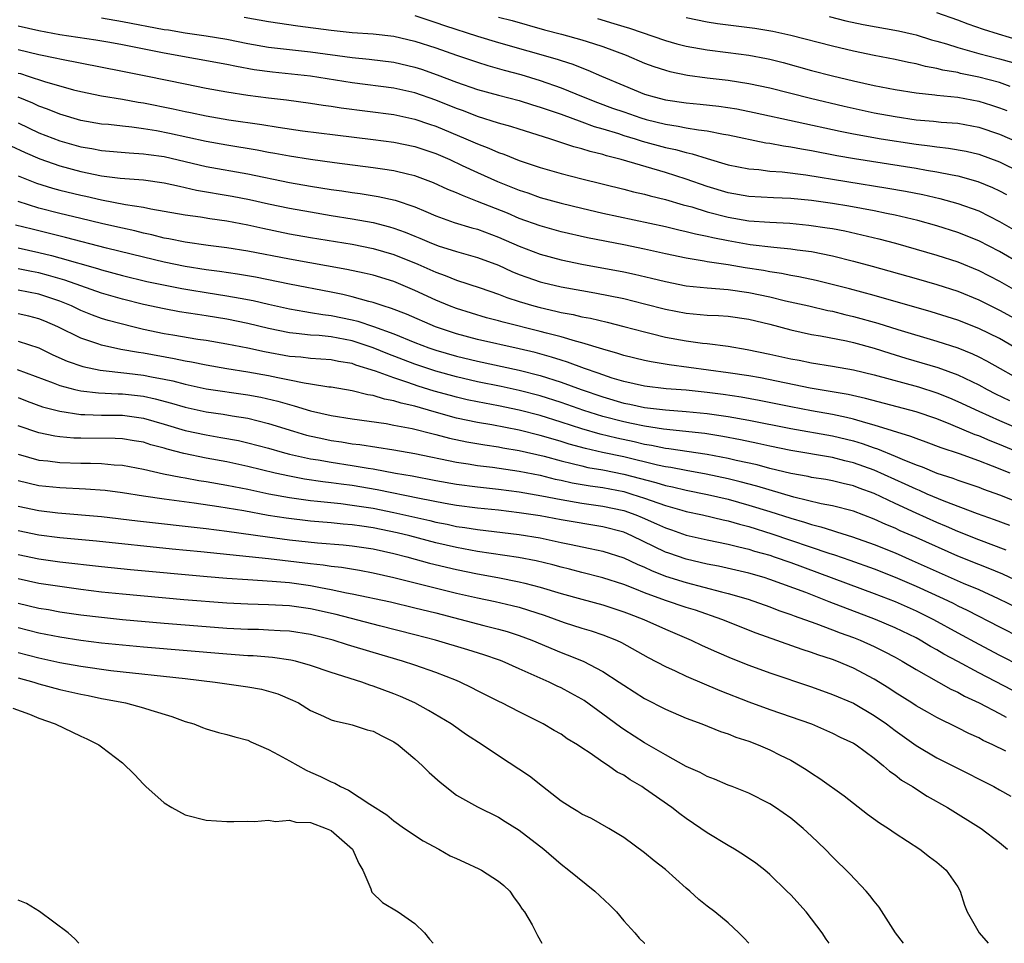
# Model space of a CAD drawing. Units: inches. Extents: x 2568000 to 2571000, y 1512000 to 1515000.
# Drawn here: x 2568831 to 2568925, y 1512000 to 1512088 of the extents above; entities that cross this region are included whole.
import ezdxf

# ---------------------------------------------------------------- set-up
doc = ezdxf.new("R2010")
doc.units = ezdxf.units.IN
doc.header["$MEASUREMENT"] = 0
doc.layers.add('LD25681512_2ft', color=62, linetype='Continuous')

msp = doc.modelspace()

# ---------------------------------------------------------------- linework, layer by layer
at = {"layer": 'LD25681512_2ft'}
for points, elevation in [([(2568927, 1512086.379), (2568924.891, 1512087), (2568923.46, 1512087.46), (2568921.98, 1512087.98), (2568921, 1512088.35), (2568919, 1512089.05)], 9982), ([(2568839, 1512088.571), (2568841, 1512088.226), (2568845, 1512087.467), (2568845.411, 1512087.411), (2568847, 1512087.138), (2568849, 1512086.841), (2568851, 1512086.517), (2568853, 1512086.13), (2568855, 1512085.776), (2568857, 1512085.531), (2568859, 1512085.318), (2568863, 1512084.772), (2568864.615, 1512084.615), (2568867, 1512084.328), (2568869, 1512083.864), (2568869.648, 1512083.649), (2568871.123, 1512083.123), (2568873, 1512082.403), (2568875, 1512081.716), (2568877, 1512081.172), (2568879, 1512080.657), (2568880.254, 1512080.254), (2568881, 1512080.038), (2568881.753, 1512079.753), (2568883, 1512079.341), (2568885, 1512078.629), (2568886.187, 1512078.186), (2568887, 1512077.958), (2568888.504, 1512077.496), (2568889, 1512077.327), (2568890.093, 1512077), (2568890.775, 1512076.776), (2568893, 1512076.171), (2568893.97, 1512075.97), (2568895, 1512075.676), (2568895.569, 1512075.569), (2568897, 1512075.11), (2568899, 1512074.512), (2568901, 1512074.109), (2568901.958, 1512074.042), (2568903, 1512073.91), (2568904.166, 1512073.834), (2568906.443, 1512073.556), (2568914.284, 1512072.284), (2568915.985, 1512071.985), (2568917.655, 1512071.655), (2568919.287, 1512071.286), (2568921, 1512070.815), (2568923, 1512070.088), (2568925, 1512069.093), (2568927, 1512067.934)], 9996), ([(2568852.651, 1512088.651), (2568855, 1512088.232), (2568857.807, 1512087.807), (2568861, 1512087.394), (2568863, 1512087.176), (2568865, 1512087.03), (2568867, 1512086.815), (2568869, 1512086.355), (2568871, 1512085.691), (2568873, 1512084.989), (2568875, 1512084.315), (2568876, 1512084), (2568877.557, 1512083.557), (2568879.135, 1512083.135), (2568881, 1512082.57), (2568883, 1512081.867), (2568885.126, 1512081), (2568886.48, 1512080.48), (2568887.943, 1512079.943), (2568889, 1512079.561), (2568890.63, 1512079), (2568891.157, 1512078.843), (2568893, 1512078.388), (2568894.214, 1512078.214), (2568895, 1512078.048), (2568896.159, 1512077.841), (2568897, 1512077.747), (2568898.56, 1512077.44), (2568899, 1512077.373), (2568902.611, 1512076.611), (2568903, 1512076.562), (2568904.31, 1512076.31), (2568905, 1512076.226), (2568906.023, 1512076.023), (2568907, 1512075.868), (2568909.409, 1512075.409), (2568911.11, 1512075.11), (2568917, 1512074.174), (2568918.005, 1512073.995), (2568919, 1512073.839), (2568920.467, 1512073.533), (2568921, 1512073.444), (2568922.91, 1512072.91), (2568924.33, 1512072.33), (2568925, 1512072.015), (2568925.663, 1512071.663)], 9994), ([(2568869, 1512088.808), (2568870.338, 1512088.338), (2568871, 1512088.131), (2568871.833, 1512087.833), (2568875, 1512086.819), (2568877, 1512086.212), (2568882.618, 1512084.617), (2568883, 1512084.483), (2568884.131, 1512084.131), (2568885, 1512083.78), (2568885.571, 1512083.571), (2568886.863, 1512083), (2568889, 1512082.091), (2568891, 1512081.281), (2568891.935, 1512081), (2568893, 1512080.732), (2568895, 1512080.444), (2568896.32, 1512080.32), (2568898.114, 1512080.114), (2568899.848, 1512079.848), (2568901.513, 1512079.513), (2568909.724, 1512077.724), (2568911, 1512077.473), (2568913.662, 1512077), (2568917, 1512076.478), (2568918.32, 1512076.32), (2568919, 1512076.214), (2568920.103, 1512076.103), (2568921.805, 1512075.805), (2568923, 1512075.524), (2568925, 1512074.802), (2568927, 1512073.81)], 9992), ([(2568877, 1512088.629), (2568878.308, 1512088.308), (2568881.425, 1512087.425), (2568883.053, 1512087), (2568885, 1512086.461), (2568886.12, 1512086.12), (2568887, 1512085.818), (2568889.224, 1512085), (2568891, 1512084.247), (2568891.903, 1512083.903), (2568893, 1512083.553), (2568893.43, 1512083.43), (2568895.098, 1512083.098), (2568897, 1512082.844), (2568899, 1512082.603), (2568901, 1512082.303), (2568903, 1512081.882), (2568906.881, 1512080.881), (2568910.112, 1512080.112), (2568913, 1512079.494), (2568915, 1512079.12), (2568917, 1512078.823), (2568918.679, 1512078.678), (2568919.405, 1512078.595), (2568921, 1512078.483), (2568923, 1512078.119), (2568925, 1512077.438), (2568926.694, 1512076.693)], 9990), ([(2568886.497, 1512088.497), (2568888.046, 1512088.046), (2568889, 1512087.739), (2568889.572, 1512087.572), (2568893, 1512086.4), (2568894.081, 1512086.081), (2568895, 1512085.846), (2568897, 1512085.495), (2568899, 1512085.257), (2568901, 1512084.998), (2568902.676, 1512084.676), (2568903, 1512084.609), (2568904.282, 1512084.282), (2568907, 1512083.537), (2568909, 1512083.022), (2568911, 1512082.543), (2568913, 1512082.097), (2568915, 1512081.71), (2568917, 1512081.39), (2568918.797, 1512081.203), (2568919, 1512081.169), (2568921, 1512080.977), (2568923, 1512080.609), (2568924.228, 1512080.228), (2568925, 1512079.974), (2568925.699, 1512079.699)], 9988), ([(2568926.003, 1512081.997), (2568925, 1512082.37), (2568923, 1512082.909), (2568921.261, 1512083.261), (2568921, 1512083.329), (2568919.572, 1512083.572), (2568919, 1512083.732), (2568917.913, 1512083.914), (2568917, 1512084.158), (2568916.283, 1512084.283), (2568915, 1512084.573), (2568913, 1512084.967), (2568911, 1512085.384), (2568909, 1512085.848), (2568905, 1512086.89), (2568903.274, 1512087.274), (2568901.562, 1512087.562), (2568898, 1512088.001), (2568897, 1512088.145), (2568895, 1512088.563)], 9986), ([(2568908.69, 1512088.69), (2568910.288, 1512088.289), (2568911.943, 1512087.943), (2568915.321, 1512087.32), (2568916.712, 1512087), (2568917, 1512086.931), (2568918.482, 1512086.482), (2568919, 1512086.35), (2568919.912, 1512086.088), (2568921, 1512085.739), (2568923, 1512085.171), (2568925, 1512084.65), (2568926.283, 1512084.282)], 9984), ([(2568927.065, 1512065), (2568925, 1512066.203), (2568923, 1512067.24), (2568921, 1512068.032), (2568919, 1512068.658), (2568917.162, 1512069.162), (2568915, 1512069.677), (2568914.16, 1512069.84), (2568913, 1512070.094), (2568910.552, 1512070.552), (2568909, 1512070.81), (2568907, 1512071.092), (2568905, 1512071.278), (2568903.344, 1512071.344), (2568901, 1512071.478), (2568899, 1512071.821), (2568897, 1512072.43), (2568895, 1512073.146), (2568893, 1512073.777), (2568888.759, 1512075), (2568887.356, 1512075.357), (2568887, 1512075.48), (2568885.78, 1512075.78), (2568885, 1512076.045), (2568884.237, 1512076.237), (2568881.916, 1512077), (2568879, 1512077.908), (2568878.18, 1512078.18), (2568877, 1512078.501), (2568875, 1512079.134), (2568873.658, 1512079.658), (2568873, 1512079.883), (2568871, 1512080.686), (2568869, 1512081.388), (2568867, 1512081.844), (2568863, 1512082.346), (2568859, 1512083.002), (2568855.377, 1512083.377), (2568853.612, 1512083.612), (2568851.908, 1512083.908), (2568851, 1512084.098), (2568845, 1512085.198), (2568841, 1512085.983), (2568839.801, 1512086.199), (2568838.435, 1512086.435), (2568835, 1512086.942), (2568833, 1512087.317), (2568831, 1512087.787)], 9998), ([(2568831, 1512085.558), (2568833, 1512085.07), (2568834.716, 1512084.716), (2568835, 1512084.641), (2568841, 1512083.478), (2568843.38, 1512083), (2568847, 1512082.244), (2568849, 1512081.856), (2568851, 1512081.504), (2568853, 1512081.184), (2568855, 1512080.914), (2568856.719, 1512080.719), (2568859, 1512080.419), (2568860.215, 1512080.215), (2568861, 1512080.108), (2568861.95, 1512079.95), (2568867, 1512079.314), (2568869, 1512078.885), (2568870.394, 1512078.394), (2568871, 1512078.2), (2568873.898, 1512077), (2568875, 1512076.506), (2568876.093, 1512076.093), (2568877, 1512075.681), (2568877.515, 1512075.515), (2568879, 1512074.912), (2568881, 1512074.247), (2568883, 1512073.676), (2568885, 1512073.162), (2568889, 1512072.182), (2568889.935, 1512071.935), (2568891, 1512071.692), (2568891.539, 1512071.538), (2568893, 1512071.187), (2568894.691, 1512070.691), (2568895.519, 1512070.482), (2568897, 1512070.018), (2568899, 1512069.494), (2568901, 1512069.157), (2568903, 1512069.012), (2568904.915, 1512068.915), (2568906.744, 1512068.744), (2568908.49, 1512068.49), (2568909, 1512068.4), (2568910.174, 1512068.174), (2568911.817, 1512067.817), (2568913.427, 1512067.426), (2568915.036, 1512067), (2568919, 1512065.862), (2568921, 1512065.217), (2568923, 1512064.403), (2568925, 1512063.362), (2568927, 1512062.221)], 10000), ([(2568831, 1512083.293), (2568831.235, 1512083.234), (2568831.957, 1512083), (2568833.534, 1512082.466), (2568836.303, 1512081.697), (2568837, 1512081.527), (2568839, 1512081.121), (2568841, 1512080.779), (2568842.499, 1512080.499), (2568843, 1512080.426), (2568845.86, 1512079.86), (2568847, 1512079.604), (2568847.51, 1512079.51), (2568849, 1512079.188), (2568850.091, 1512079), (2568851.177, 1512078.823), (2568854.358, 1512078.358), (2568855.903, 1512078.097), (2568858.228, 1512077.772), (2568861.359, 1512077.36), (2568865, 1512076.932), (2568867, 1512076.673), (2568869, 1512076.255), (2568871, 1512075.579), (2568872.352, 1512075), (2568873.545, 1512074.454), (2568875, 1512073.764), (2568876.911, 1512072.911), (2568879, 1512072.075), (2568879.81, 1512071.81), (2568881, 1512071.387), (2568883, 1512070.833), (2568885, 1512070.349), (2568887, 1512069.889), (2568893, 1512068.588), (2568894.281, 1512068.281), (2568895, 1512068.135), (2568895.891, 1512067.89), (2568897, 1512067.678), (2568897.538, 1512067.538), (2568899, 1512067.247), (2568901.12, 1512066.88), (2568903.391, 1512066.609), (2568905, 1512066.468), (2568905.632, 1512066.368), (2568907, 1512066.194), (2568909, 1512065.792), (2568911, 1512065.298), (2568912.813, 1512064.814), (2568917, 1512063.636), (2568919, 1512063.052), (2568921, 1512062.403), (2568923, 1512061.589), (2568925, 1512060.604), (2568929, 1512058.429)], 10002), ([(2568927, 1512056.715), (2568925, 1512057.872), (2568923, 1512058.847), (2568921, 1512059.635), (2568918.449, 1512060.449), (2568913, 1512061.985), (2568910.631, 1512062.631), (2568907.435, 1512063.435), (2568905.788, 1512063.788), (2568905, 1512063.912), (2568904.108, 1512064.108), (2568903, 1512064.258), (2568902.383, 1512064.383), (2568900.649, 1512064.649), (2568899, 1512064.933), (2568897, 1512065.236), (2568896.705, 1512065.295), (2568895, 1512065.559), (2568893, 1512065.973), (2568891, 1512066.425), (2568889, 1512066.836), (2568885.521, 1512067.521), (2568883, 1512068.097), (2568881, 1512068.653), (2568879, 1512069.381), (2568877.865, 1512069.865), (2568875, 1512071.002), (2568873.553, 1512071.553), (2568873, 1512071.815), (2568872.155, 1512072.154), (2568870.789, 1512072.789), (2568869, 1512073.458), (2568868.411, 1512073.589), (2568867, 1512073.941), (2568865.911, 1512074.089), (2568865, 1512074.231), (2568861.31, 1512074.69), (2568859, 1512075.015), (2568857, 1512075.334), (2568855.597, 1512075.597), (2568855, 1512075.69), (2568853.902, 1512075.902), (2568851, 1512076.377), (2568849, 1512076.728), (2568845.517, 1512077.517), (2568844.245, 1512077.755), (2568843, 1512077.956), (2568841.892, 1512078.108), (2568841, 1512078.19), (2568839.648, 1512078.352), (2568839, 1512078.409), (2568837, 1512078.76), (2568835, 1512079.349), (2568833.831, 1512079.831), (2568833, 1512080.112), (2568832.398, 1512080.398), (2568831, 1512080.972)], 10004), ([(2568831, 1512078.516), (2568833, 1512077.58), (2568835, 1512076.796), (2568837, 1512076.225), (2568838.052, 1512076.052), (2568839, 1512075.872), (2568841.642, 1512075.642), (2568843, 1512075.569), (2568843.489, 1512075.489), (2568845, 1512075.291), (2568849, 1512074.35), (2568853, 1512073.627), (2568857, 1512072.826), (2568859, 1512072.47), (2568861, 1512072.142), (2568862.003, 1512072.003), (2568863, 1512071.843), (2568863.749, 1512071.749), (2568865.477, 1512071.477), (2568867.109, 1512071.11), (2568869, 1512070.474), (2568870.052, 1512070.052), (2568871, 1512069.633), (2568872.764, 1512069), (2568874.472, 1512068.472), (2568875, 1512068.331), (2568877, 1512067.59), (2568879, 1512066.712), (2568881, 1512065.951), (2568883, 1512065.412), (2568885, 1512065.003), (2568889, 1512064.273), (2568890.05, 1512064.05), (2568891.669, 1512063.669), (2568893, 1512063.329), (2568895, 1512062.928), (2568897, 1512062.718), (2568899, 1512062.564), (2568901, 1512062.289), (2568903, 1512061.864), (2568904.507, 1512061.493), (2568906.737, 1512061), (2568908.564, 1512060.564), (2568909, 1512060.484), (2568910.174, 1512060.174), (2568911, 1512059.981), (2568913.335, 1512059.335), (2568915.256, 1512058.744), (2568919, 1512057.641), (2568921, 1512056.98), (2568922.415, 1512056.415), (2568923, 1512056.132), (2568923.752, 1512055.752), (2568925.059, 1512055), (2568926.306, 1512054.306)], 10006), ([(2568830.31, 1512076.31), (2568831.67, 1512075.67), (2568833.07, 1512075.07), (2568835, 1512074.399), (2568837, 1512073.863), (2568839, 1512073.463), (2568840.767, 1512073.233), (2568843, 1512073.059), (2568845, 1512072.786), (2568846.448, 1512072.448), (2568847, 1512072.349), (2568848.093, 1512072.093), (2568851.505, 1512071.505), (2568853.171, 1512071.171), (2568855, 1512070.767), (2568857, 1512070.361), (2568859, 1512069.992), (2568861, 1512069.653), (2568863, 1512069.338), (2568865, 1512068.982), (2568866.577, 1512068.577), (2568867, 1512068.451), (2568868.065, 1512068.065), (2568869, 1512067.671), (2568869.484, 1512067.484), (2568870.604, 1512067), (2568871, 1512066.839), (2568871.243, 1512066.757), (2568873, 1512066.212), (2568875, 1512065.65), (2568877, 1512064.904), (2568878.304, 1512064.304), (2568879, 1512064.024), (2568879.741, 1512063.741), (2568881, 1512063.312), (2568881.247, 1512063.247), (2568883, 1512062.828), (2568885, 1512062.461), (2568886.249, 1512062.249), (2568889, 1512061.702), (2568891, 1512061.205), (2568893, 1512060.682), (2568895, 1512060.306), (2568897, 1512060.131), (2568898.079, 1512060.079), (2568899, 1512060.011), (2568901, 1512059.736), (2568903, 1512059.251), (2568905, 1512058.704), (2568907, 1512058.276), (2568907.856, 1512058.144), (2568910.339, 1512057.661), (2568911, 1512057.503), (2568913, 1512056.965), (2568914.482, 1512056.483), (2568916.014, 1512056.014), (2568919.103, 1512055.103), (2568921, 1512054.405), (2568923, 1512053.435), (2568923.805, 1512053), (2568924.599, 1512052.599), (2568925.951, 1512051.951)], 10008), ([(2568831, 1512073.463), (2568832.763, 1512072.763), (2568834.286, 1512072.286), (2568835, 1512072.094), (2568837, 1512071.594), (2568837.495, 1512071.495), (2568839, 1512071.148), (2568841.291, 1512070.709), (2568843, 1512070.444), (2568843.706, 1512070.294), (2568845, 1512070.08), (2568847, 1512069.716), (2568848.481, 1512069.519), (2568849.365, 1512069.365), (2568851, 1512069.137), (2568853, 1512068.746), (2568854.427, 1512068.427), (2568857, 1512067.915), (2568859, 1512067.551), (2568863, 1512066.904), (2568865, 1512066.511), (2568867, 1512065.923), (2568869.28, 1512065), (2568871, 1512064.225), (2568871.91, 1512063.91), (2568873, 1512063.475), (2568875.253, 1512062.747), (2568877, 1512062.129), (2568877.803, 1512061.803), (2568879, 1512061.415), (2568880.389, 1512061), (2568881, 1512060.836), (2568882.509, 1512060.509), (2568883, 1512060.385), (2568884.17, 1512060.17), (2568885, 1512059.965), (2568885.813, 1512059.813), (2568887.432, 1512059.432), (2568889, 1512059.041), (2568891, 1512058.507), (2568891.635, 1512058.365), (2568893, 1512058.023), (2568895, 1512057.664), (2568896.55, 1512057.45), (2568897, 1512057.405), (2568899, 1512057.144), (2568900.843, 1512056.843), (2568903, 1512056.398), (2568905, 1512055.945), (2568905.799, 1512055.799), (2568907, 1512055.553), (2568909, 1512055.234), (2568911, 1512054.888), (2568913, 1512054.411), (2568917.243, 1512053.243), (2568919, 1512052.697), (2568920.206, 1512052.206), (2568921, 1512051.869), (2568923, 1512050.923), (2568925, 1512050.036), (2568927, 1512049.18)], 10010), ([(2568929, 1512046.078), (2568925, 1512047.743), (2568924.094, 1512048.093), (2568923, 1512048.563), (2568922.675, 1512048.675), (2568920.341, 1512049.659), (2568919, 1512050.188), (2568917, 1512050.879), (2568912.152, 1512052.152), (2568910.508, 1512052.508), (2568906.861, 1512053.138), (2568902.105, 1512054.105), (2568901, 1512054.297), (2568899, 1512054.602), (2568893.362, 1512055.362), (2568891.638, 1512055.638), (2568891, 1512055.777), (2568889, 1512056.264), (2568888.455, 1512056.455), (2568887, 1512056.852), (2568885, 1512057.472), (2568884.374, 1512057.626), (2568883, 1512058.044), (2568881.615, 1512058.385), (2568881, 1512058.561), (2568877.445, 1512059.445), (2568877, 1512059.582), (2568875.874, 1512059.874), (2568873, 1512060.743), (2568872.318, 1512061), (2568871, 1512061.537), (2568869, 1512062.483), (2568867, 1512063.328), (2568865, 1512063.938), (2568864.145, 1512064.145), (2568862.5, 1512064.5), (2568857, 1512065.487), (2568853, 1512066.249), (2568851, 1512066.571), (2568849.205, 1512066.795), (2568847, 1512067.1), (2568845.425, 1512067.425), (2568845, 1512067.496), (2568843.801, 1512067.801), (2568843, 1512067.961), (2568842.178, 1512068.178), (2568841, 1512068.428), (2568840.545, 1512068.545), (2568839, 1512068.889), (2568837, 1512069.365), (2568835, 1512069.85), (2568833, 1512070.368), (2568830.995, 1512070.995)], 10012), ([(2568926.005, 1512045), (2568924.322, 1512045.678), (2568923, 1512046.174), (2568921.171, 1512046.829), (2568919.416, 1512047.416), (2568917.974, 1512047.974), (2568917, 1512048.315), (2568916.517, 1512048.517), (2568913, 1512049.604), (2568912.193, 1512049.807), (2568911, 1512050.164), (2568910.33, 1512050.33), (2568909, 1512050.602), (2568907, 1512050.963), (2568905, 1512051.352), (2568901.964, 1512051.964), (2568900.262, 1512052.261), (2568898.521, 1512052.522), (2568897, 1512052.722), (2568895, 1512052.925), (2568893.08, 1512053.08), (2568891, 1512053.331), (2568889, 1512053.769), (2568887.904, 1512054.096), (2568887, 1512054.392), (2568886.565, 1512054.565), (2568885.241, 1512055), (2568883.619, 1512055.619), (2568883, 1512055.798), (2568882.1, 1512056.1), (2568880.529, 1512056.529), (2568879, 1512056.899), (2568875, 1512057.791), (2568873, 1512058.328), (2568870.981, 1512059), (2568868.207, 1512060.206), (2568866.769, 1512060.769), (2568865.966, 1512061), (2568865, 1512061.322), (2568864.578, 1512061.422), (2568863, 1512061.866), (2568862.091, 1512062.091), (2568861, 1512062.315), (2568857, 1512063.08), (2568853.739, 1512063.739), (2568852.025, 1512064.025), (2568850.28, 1512064.28), (2568849, 1512064.445), (2568847, 1512064.783), (2568845, 1512065.195), (2568843, 1512065.655), (2568839.456, 1512066.544), (2568835.547, 1512067.547), (2568832.334, 1512068.334), (2568830.742, 1512068.742)], 10014), ([(2568831, 1512066.57), (2568833, 1512066.129), (2568834.186, 1512065.814), (2568835, 1512065.616), (2568838.593, 1512064.593), (2568839, 1512064.456), (2568841, 1512063.912), (2568843.345, 1512063.345), (2568846.672, 1512062.672), (2568847.45, 1512062.55), (2568849, 1512062.272), (2568851, 1512061.969), (2568852.27, 1512061.73), (2568853.517, 1512061.517), (2568855, 1512061.161), (2568857, 1512060.717), (2568858.452, 1512060.452), (2568859, 1512060.382), (2568860.174, 1512060.174), (2568861, 1512060.08), (2568863, 1512059.656), (2568863.529, 1512059.529), (2568865.031, 1512059.031), (2568867, 1512058.318), (2568869, 1512057.514), (2568870.351, 1512057), (2568871, 1512056.777), (2568873, 1512056.189), (2568875, 1512055.698), (2568879, 1512054.855), (2568881, 1512054.344), (2568883, 1512053.708), (2568884.935, 1512053), (2568887, 1512052.29), (2568889, 1512051.709), (2568889.598, 1512051.598), (2568891, 1512051.293), (2568893, 1512051.052), (2568895, 1512050.912), (2568897, 1512050.719), (2568899, 1512050.43), (2568901, 1512050.071), (2568905, 1512049.264), (2568909, 1512048.552), (2568911, 1512048.074), (2568911.833, 1512047.833), (2568913, 1512047.414), (2568913.319, 1512047.319), (2568915, 1512046.632), (2568915.661, 1512046.339), (2568917, 1512045.806), (2568917.595, 1512045.595), (2568919, 1512045.009), (2568920.52, 1512044.52), (2568921, 1512044.333), (2568923, 1512043.651), (2568923.467, 1512043.467), (2568925, 1512042.927), (2568927, 1512042.119)], 10016), ([(2568925.974, 1512039.973), (2568924.529, 1512040.529), (2568922.9, 1512041.1), (2568919.688, 1512042.312), (2568918.055, 1512043), (2568917.327, 1512043.327), (2568917, 1512043.45), (2568915.953, 1512043.953), (2568913, 1512045.276), (2568911, 1512045.998), (2568910.181, 1512046.181), (2568909, 1512046.48), (2568905, 1512047.149), (2568903, 1512047.568), (2568901.835, 1512047.835), (2568900.187, 1512048.187), (2568898.507, 1512048.507), (2568896.777, 1512048.777), (2568892.804, 1512049.196), (2568891, 1512049.477), (2568889.755, 1512049.755), (2568889, 1512049.899), (2568887, 1512050.424), (2568885.189, 1512051), (2568883, 1512051.761), (2568881, 1512052.391), (2568879, 1512052.914), (2568877.282, 1512053.282), (2568875, 1512053.736), (2568873, 1512054.202), (2568871, 1512054.761), (2568869, 1512055.427), (2568866.406, 1512056.406), (2568865, 1512056.997), (2568863, 1512057.649), (2568861, 1512058.027), (2568859.844, 1512058.156), (2568859, 1512058.205), (2568857.623, 1512058.377), (2568857, 1512058.427), (2568855, 1512058.833), (2568853, 1512059.328), (2568851, 1512059.744), (2568849, 1512060.061), (2568848.171, 1512060.171), (2568846.451, 1512060.451), (2568845, 1512060.707), (2568843, 1512061.135), (2568841, 1512061.635), (2568839, 1512062.21), (2568837, 1512062.917), (2568835.477, 1512063.477), (2568833.928, 1512063.928), (2568833, 1512064.173), (2568832.294, 1512064.294), (2568831, 1512064.565)], 10018), ([(2568925.627, 1512037.627), (2568923, 1512038.621), (2568921, 1512039.419), (2568919.904, 1512039.904), (2568919, 1512040.274), (2568917, 1512041.163), (2568915, 1512042.089), (2568913, 1512043.041), (2568911.563, 1512043.564), (2568911, 1512043.788), (2568910.013, 1512044.013), (2568909, 1512044.265), (2568908.376, 1512044.376), (2568907, 1512044.585), (2568906.666, 1512044.667), (2568905, 1512044.971), (2568903, 1512045.455), (2568901.779, 1512045.78), (2568899.786, 1512046.215), (2568899, 1512046.405), (2568897, 1512046.782), (2568893.336, 1512047.336), (2568893, 1512047.369), (2568891.656, 1512047.656), (2568891, 1512047.753), (2568889.992, 1512047.992), (2568888.341, 1512048.341), (2568886.733, 1512048.734), (2568885, 1512049.241), (2568883, 1512049.884), (2568881, 1512050.498), (2568879, 1512051.027), (2568877, 1512051.44), (2568875, 1512051.809), (2568874.019, 1512052.019), (2568873, 1512052.257), (2568872.414, 1512052.413), (2568870.855, 1512052.855), (2568869.328, 1512053.328), (2568868.317, 1512053.683), (2568867, 1512054.103), (2568865.231, 1512054.769), (2568863.346, 1512055.346), (2568863, 1512055.476), (2568861.693, 1512055.693), (2568861, 1512055.839), (2568859, 1512055.979), (2568858.087, 1512056.087), (2568857, 1512056.176), (2568854.605, 1512056.605), (2568853, 1512056.945), (2568851, 1512057.345), (2568849, 1512057.682), (2568848.206, 1512057.794), (2568845.812, 1512058.188), (2568845, 1512058.338), (2568843, 1512058.759), (2568841.992, 1512059), (2568839.613, 1512059.613), (2568839, 1512059.803), (2568838.118, 1512060.118), (2568837, 1512060.575), (2568836.125, 1512061), (2568835, 1512061.464), (2568833, 1512062.132), (2568831, 1512062.514)], 10020), ([(2568927, 1512034.54), (2568925.316, 1512035.316), (2568923.906, 1512035.906), (2568923, 1512036.255), (2568921, 1512037.062), (2568917, 1512038.832), (2568915.486, 1512039.486), (2568915, 1512039.717), (2568914.095, 1512040.095), (2568913, 1512040.596), (2568911, 1512041.342), (2568909, 1512041.873), (2568907.928, 1512042.072), (2568905.288, 1512042.712), (2568901.754, 1512043.754), (2568900.169, 1512044.169), (2568899, 1512044.447), (2568896.897, 1512044.897), (2568895, 1512045.234), (2568893.527, 1512045.527), (2568893, 1512045.604), (2568892.237, 1512045.763), (2568889, 1512046.544), (2568886.976, 1512046.976), (2568885.348, 1512047.348), (2568883.779, 1512047.779), (2568883, 1512048.026), (2568882.235, 1512048.235), (2568881, 1512048.612), (2568879, 1512049.114), (2568876.386, 1512049.614), (2568875, 1512049.844), (2568873, 1512050.269), (2568870.854, 1512050.854), (2568869, 1512051.391), (2568867.694, 1512051.694), (2568867, 1512051.929), (2568866.087, 1512052.087), (2568865, 1512052.428), (2568864.499, 1512052.498), (2568863, 1512052.867), (2568861, 1512053.21), (2568860.769, 1512053.231), (2568859, 1512053.522), (2568858.4, 1512053.6), (2568857, 1512053.903), (2568855.887, 1512054.113), (2568855, 1512054.317), (2568853, 1512054.675), (2568851, 1512054.976), (2568849, 1512055.317), (2568847.61, 1512055.61), (2568847, 1512055.705), (2568845.94, 1512055.94), (2568843, 1512056.474), (2568842.536, 1512056.536), (2568840.84, 1512056.84), (2568839, 1512057.232), (2568838.632, 1512057.368), (2568837, 1512057.904), (2568834.795, 1512059), (2568833.55, 1512059.55), (2568833, 1512059.77), (2568832.021, 1512060.021), (2568831, 1512060.236)], 10022), ([(2568831, 1512057.64), (2568832.992, 1512056.992), (2568834.331, 1512056.331), (2568835.709, 1512055.709), (2568837.191, 1512055.191), (2568838.85, 1512054.849), (2568841.424, 1512054.576), (2568843, 1512054.379), (2568843.793, 1512054.207), (2568845, 1512053.986), (2568845.817, 1512053.817), (2568847, 1512053.5), (2568849, 1512053.077), (2568853, 1512052.5), (2568854.264, 1512052.264), (2568855.888, 1512051.888), (2568857, 1512051.552), (2568857.45, 1512051.45), (2568859, 1512050.954), (2568861, 1512050.501), (2568863, 1512050.19), (2568866.26, 1512049.74), (2568867, 1512049.604), (2568868.741, 1512049.259), (2568870.744, 1512048.744), (2568871, 1512048.69), (2568872.334, 1512048.334), (2568873.986, 1512047.986), (2568875.693, 1512047.693), (2568877, 1512047.508), (2568877.424, 1512047.424), (2568879, 1512047.161), (2568881.387, 1512046.613), (2568883, 1512046.173), (2568884.072, 1512045.928), (2568885, 1512045.682), (2568885.552, 1512045.551), (2568887, 1512045.299), (2568889, 1512044.902), (2568892.094, 1512044.094), (2568893, 1512043.81), (2568893.678, 1512043.677), (2568895, 1512043.364), (2568897.034, 1512042.966), (2568899, 1512042.495), (2568901, 1512041.944), (2568903, 1512041.328), (2568905, 1512040.678), (2568906.307, 1512040.307), (2568907, 1512040.071), (2568907.868, 1512039.868), (2568909, 1512039.494), (2568909.393, 1512039.393), (2568910.904, 1512038.904), (2568913, 1512038.171), (2568915, 1512037.354), (2568916.644, 1512036.644), (2568921.521, 1512034.479), (2568923, 1512033.848), (2568924.876, 1512033), (2568927.648, 1512031.648)], 10024), ([(2568830.924, 1512054.924), (2568834.368, 1512053.632), (2568835, 1512053.374), (2568836.444, 1512053), (2568837, 1512052.875), (2568838.69, 1512052.69), (2568840.598, 1512052.598), (2568841, 1512052.594), (2568843, 1512052.365), (2568844.118, 1512052.118), (2568845.693, 1512051.694), (2568847, 1512051.296), (2568849, 1512050.87), (2568850.637, 1512050.637), (2568851.519, 1512050.481), (2568853, 1512050.248), (2568854.009, 1512049.991), (2568855, 1512049.76), (2568857.39, 1512049), (2568858.634, 1512048.634), (2568860.27, 1512048.27), (2568861, 1512048.127), (2568861.985, 1512047.985), (2568863, 1512047.816), (2568863.731, 1512047.731), (2568867, 1512047.228), (2568869, 1512046.883), (2568873, 1512046.053), (2568874.104, 1512045.896), (2568875, 1512045.741), (2568876.432, 1512045.568), (2568879, 1512045.188), (2568881, 1512044.789), (2568882.436, 1512044.436), (2568883, 1512044.326), (2568884.081, 1512044.08), (2568885.786, 1512043.785), (2568887, 1512043.618), (2568889, 1512043.227), (2568889.792, 1512043), (2568891, 1512042.606), (2568891.637, 1512042.363), (2568893, 1512041.889), (2568894.556, 1512041.444), (2568895, 1512041.327), (2568896.561, 1512041), (2568898.522, 1512040.522), (2568899, 1512040.427), (2568900.1, 1512040.1), (2568901, 1512039.883), (2568903.201, 1512039.201), (2568908.659, 1512037.341), (2568909.18, 1512037.179), (2568910.673, 1512036.673), (2568913, 1512035.846), (2568915, 1512035.053), (2568917, 1512034.184), (2568919.596, 1512033), (2568920.541, 1512032.541), (2568921, 1512032.302), (2568921.885, 1512031.885), (2568925, 1512030.277), (2568927, 1512029.282)], 10026), ([(2568831, 1512052.223), (2568831.883, 1512051.884), (2568833.352, 1512051.352), (2568835, 1512050.914), (2568837, 1512050.624), (2568837.378, 1512050.622), (2568839, 1512050.559), (2568841, 1512050.536), (2568843, 1512050.265), (2568845, 1512049.688), (2568847, 1512049.083), (2568849, 1512048.648), (2568850.419, 1512048.418), (2568852.107, 1512048.107), (2568853, 1512047.912), (2568855, 1512047.381), (2568856.305, 1512047), (2568857, 1512046.817), (2568859, 1512046.369), (2568859.745, 1512046.255), (2568861, 1512046.032), (2568863, 1512045.73), (2568864.539, 1512045.461), (2568865, 1512045.396), (2568867.146, 1512045), (2568868.732, 1512044.732), (2568871, 1512044.289), (2568873, 1512043.936), (2568875, 1512043.677), (2568877, 1512043.467), (2568879, 1512043.211), (2568881.165, 1512042.835), (2568883, 1512042.468), (2568885, 1512042.133), (2568887, 1512041.849), (2568889, 1512041.414), (2568890.175, 1512041), (2568890.759, 1512040.759), (2568892.152, 1512040.152), (2568893, 1512039.751), (2568893.569, 1512039.569), (2568895, 1512039.067), (2568897, 1512038.607), (2568899, 1512038.192), (2568900.045, 1512037.955), (2568901, 1512037.711), (2568901.538, 1512037.538), (2568903, 1512037.14), (2568903.423, 1512037), (2568905, 1512036.447), (2568913, 1512033.486), (2568915, 1512032.7), (2568917, 1512031.819), (2568918.68, 1512031), (2568921, 1512029.706), (2568923, 1512028.617), (2568925, 1512027.57), (2568927, 1512026.553)], 10028), ([(2568926.215, 1512024.215), (2568923, 1512025.892), (2568921, 1512026.956), (2568919.671, 1512027.671), (2568919, 1512028.072), (2568918.401, 1512028.401), (2568917.41, 1512029), (2568917, 1512029.223), (2568915, 1512030.196), (2568913.104, 1512031), (2568908.677, 1512032.677), (2568907.888, 1512033), (2568906.441, 1512033.559), (2568903, 1512034.829), (2568902.45, 1512035), (2568901, 1512035.412), (2568898.084, 1512036.084), (2568897, 1512036.297), (2568895, 1512036.766), (2568893.331, 1512037.33), (2568893, 1512037.448), (2568889.777, 1512039), (2568889, 1512039.332), (2568887, 1512039.858), (2568883, 1512040.523), (2568881, 1512040.898), (2568879, 1512041.208), (2568877, 1512041.438), (2568875, 1512041.641), (2568873, 1512041.899), (2568871.917, 1512042.083), (2568869.431, 1512042.569), (2568865.406, 1512043.406), (2568863, 1512043.812), (2568861.945, 1512043.946), (2568861, 1512044.084), (2568860.175, 1512044.175), (2568858.429, 1512044.429), (2568857, 1512044.694), (2568855.622, 1512045), (2568853, 1512045.644), (2568851, 1512046.067), (2568849, 1512046.429), (2568846.861, 1512046.862), (2568845.281, 1512047.281), (2568845, 1512047.372), (2568843.718, 1512047.718), (2568843, 1512047.948), (2568842.104, 1512048.104), (2568841, 1512048.279), (2568840.311, 1512048.311), (2568837, 1512048.332), (2568836.356, 1512048.356), (2568835, 1512048.475), (2568834.535, 1512048.535), (2568833, 1512048.851), (2568831, 1512049.527)], 10030), ([(2568831, 1512046.799), (2568833, 1512046.251), (2568833.835, 1512046.165), (2568835, 1512046.017), (2568837, 1512045.949), (2568837.948, 1512045.947), (2568839, 1512045.914), (2568840.203, 1512045.798), (2568841, 1512045.758), (2568843, 1512045.385), (2568844.939, 1512044.939), (2568846.6, 1512044.6), (2568847, 1512044.543), (2568848.307, 1512044.307), (2568849, 1512044.206), (2568851, 1512043.861), (2568853, 1512043.461), (2568855.022, 1512043.022), (2568857, 1512042.651), (2568859, 1512042.379), (2568859.679, 1512042.321), (2568861.917, 1512042.083), (2568863, 1512041.947), (2568865, 1512041.635), (2568867, 1512041.239), (2568870.451, 1512040.451), (2568871, 1512040.312), (2568872.103, 1512040.103), (2568873, 1512039.904), (2568873.798, 1512039.798), (2568875, 1512039.602), (2568879, 1512039.122), (2568881, 1512038.795), (2568883, 1512038.374), (2568883.811, 1512038.189), (2568885.797, 1512037.797), (2568887, 1512037.527), (2568889, 1512036.906), (2568890.286, 1512036.286), (2568891, 1512035.99), (2568891.666, 1512035.666), (2568893, 1512035.143), (2568895, 1512034.521), (2568898.368, 1512033.632), (2568899, 1512033.482), (2568900.929, 1512032.929), (2568903, 1512032.193), (2568903.858, 1512031.859), (2568905, 1512031.46), (2568905.326, 1512031.326), (2568907.395, 1512030.605), (2568909, 1512030.006), (2568909.719, 1512029.719), (2568911, 1512029.263), (2568911.656, 1512029), (2568913, 1512028.391), (2568913.933, 1512027.933), (2568915, 1512027.369), (2568915.668, 1512027), (2568917, 1512026.194), (2568919.162, 1512025), (2568920.331, 1512024.331), (2568921, 1512024.023), (2568921.655, 1512023.656), (2568923.062, 1512023), (2568925, 1512021.989), (2568925.638, 1512021.638)], 10032), ([(2568925.612, 1512018.388), (2568924.363, 1512019), (2568923.421, 1512019.421), (2568923, 1512019.65), (2568922.072, 1512020.072), (2568921, 1512020.628), (2568919, 1512021.616), (2568918.105, 1512022.105), (2568917, 1512022.74), (2568916.609, 1512023), (2568915, 1512024.01), (2568914.407, 1512024.407), (2568913, 1512025.278), (2568911, 1512026.331), (2568909.413, 1512027), (2568909, 1512027.158), (2568907.601, 1512027.601), (2568907, 1512027.823), (2568906.105, 1512028.105), (2568901.692, 1512029.692), (2568898.395, 1512031), (2568895.867, 1512031.867), (2568895, 1512032.136), (2568893, 1512032.814), (2568891, 1512033.551), (2568890.063, 1512033.937), (2568889, 1512034.345), (2568887, 1512034.986), (2568885, 1512035.484), (2568883.808, 1512035.808), (2568883, 1512036.003), (2568882.221, 1512036.221), (2568880.604, 1512036.604), (2568878.926, 1512036.926), (2568875, 1512037.513), (2568873, 1512037.877), (2568871, 1512038.338), (2568868.514, 1512039), (2568867.298, 1512039.299), (2568865, 1512039.768), (2568863.91, 1512039.909), (2568863, 1512040.051), (2568862.122, 1512040.122), (2568861, 1512040.239), (2568859, 1512040.405), (2568856.671, 1512040.672), (2568854.945, 1512040.946), (2568852.624, 1512041.376), (2568850.218, 1512041.781), (2568847.877, 1512042.123), (2568845, 1512042.506), (2568843, 1512042.789), (2568841, 1512043.104), (2568839.329, 1512043.329), (2568837.469, 1512043.469), (2568835, 1512043.576), (2568833, 1512043.79), (2568831, 1512044.26)], 10034), ([(2568831, 1512041.851), (2568833, 1512041.407), (2568834.816, 1512041.184), (2568839, 1512040.858), (2568842.444, 1512040.444), (2568849, 1512039.711), (2568851, 1512039.455), (2568854.89, 1512038.89), (2568857, 1512038.616), (2568859.67, 1512038.33), (2568862.125, 1512038.125), (2568863, 1512038.034), (2568865, 1512037.746), (2568867, 1512037.319), (2568868.241, 1512037), (2568870.395, 1512036.395), (2568873, 1512035.76), (2568875, 1512035.344), (2568876.952, 1512035), (2568879, 1512034.605), (2568879.543, 1512034.457), (2568881, 1512034.099), (2568883, 1512033.49), (2568885, 1512032.926), (2568887, 1512032.39), (2568889, 1512031.739), (2568889.526, 1512031.526), (2568890.931, 1512031), (2568893, 1512030.061), (2568895.47, 1512029), (2568896.505, 1512028.505), (2568897.889, 1512027.889), (2568899.296, 1512027.296), (2568901, 1512026.622), (2568903, 1512025.887), (2568907, 1512024.539), (2568909, 1512023.826), (2568911, 1512022.967), (2568913, 1512021.816), (2568914.164, 1512021), (2568915, 1512020.355), (2568917, 1512018.917), (2568919, 1512017.751), (2568920.51, 1512017), (2568924.452, 1512015), (2568925, 1512014.694), (2568926.084, 1512014.084)], 10036), ([(2568831, 1512039.505), (2568833, 1512039.081), (2568835, 1512038.831), (2568838.512, 1512038.512), (2568845.767, 1512037.767), (2568848.496, 1512037.504), (2568855, 1512036.823), (2568859, 1512036.349), (2568860.222, 1512036.221), (2568861, 1512036.095), (2568861.989, 1512035.989), (2568863.704, 1512035.704), (2568865, 1512035.462), (2568867, 1512035.021), (2568873, 1512033.508), (2568875, 1512033.05), (2568876.698, 1512032.698), (2568878.332, 1512032.332), (2568879, 1512032.16), (2568879.897, 1512031.897), (2568881.394, 1512031.394), (2568883.29, 1512030.71), (2568885, 1512030.159), (2568885.898, 1512029.898), (2568887, 1512029.527), (2568888.324, 1512029), (2568888.788, 1512028.788), (2568891.347, 1512027.346), (2568893, 1512026.478), (2568893.937, 1512026.063), (2568895, 1512025.56), (2568898.194, 1512024.195), (2568901, 1512023.101), (2568903, 1512022.37), (2568906.995, 1512020.995), (2568909, 1512020.121), (2568909.742, 1512019.742), (2568911, 1512019.161), (2568911.255, 1512019), (2568913, 1512017.723), (2568913.899, 1512017), (2568914.463, 1512016.463), (2568915, 1512016.117), (2568915.616, 1512015.616), (2568916.646, 1512015), (2568918.077, 1512014.076), (2568920.029, 1512013), (2568923.232, 1512011), (2568925, 1512009.641), (2568925.761, 1512009)], 10038), ([(2568831, 1512037.21), (2568833, 1512036.794), (2568835, 1512036.52), (2568839, 1512036.054), (2568841.772, 1512035.772), (2568849.099, 1512035.099), (2568851, 1512034.942), (2568853, 1512034.803), (2568855.333, 1512034.667), (2568857, 1512034.516), (2568859, 1512034.242), (2568859.951, 1512034.049), (2568861, 1512033.873), (2568862.448, 1512033.552), (2568863, 1512033.454), (2568866.666, 1512032.666), (2568869, 1512032.119), (2568871, 1512031.613), (2568875.592, 1512030.408), (2568877, 1512030.063), (2568877.836, 1512029.836), (2568879, 1512029.458), (2568880.196, 1512029), (2568883, 1512027.819), (2568883.604, 1512027.604), (2568885.112, 1512027), (2568887, 1512026.026), (2568888.573, 1512025), (2568889, 1512024.693), (2568891, 1512023.418), (2568893, 1512022.405), (2568895, 1512021.547), (2568896.484, 1512021), (2568898.272, 1512020.272), (2568899, 1512020.051), (2568899.742, 1512019.742), (2568901, 1512019.335), (2568901.887, 1512019), (2568903, 1512018.521), (2568903.982, 1512018.018), (2568905, 1512017.519), (2568905.901, 1512017), (2568906.569, 1512016.569), (2568907, 1512016.271), (2568907.784, 1512015.784), (2568910.117, 1512014.117), (2568911, 1512013.4), (2568912.358, 1512012.358), (2568913.514, 1512011.514), (2568914.35, 1512011), (2568915, 1512010.533), (2568917.37, 1512009), (2568918.282, 1512008.282), (2568919, 1512007.766), (2568919.901, 1512007), (2568921, 1512005.409), (2568921.227, 1512005), (2568921.647, 1512003.647), (2568921.905, 1512003), (2568923.058, 1512001), (2568923.909, 1512000)], 10040), ([(2568915.786, 1512000), (2568915.035, 1512001), (2568913.468, 1512003.468), (2568913, 1512004.022), (2568912.586, 1512004.586), (2568912.225, 1512005), (2568910.652, 1512006.652), (2568909, 1512008.278), (2568908.293, 1512009), (2568907, 1512010.243), (2568906.185, 1512011), (2568905, 1512011.968), (2568903.55, 1512013), (2568903, 1512013.359), (2568901, 1512014.366), (2568899.394, 1512015), (2568899, 1512015.141), (2568897.705, 1512015.705), (2568897, 1512015.951), (2568896.335, 1512016.335), (2568895, 1512016.931), (2568893, 1512018.027), (2568891, 1512019.195), (2568889, 1512020.47), (2568888.681, 1512020.68), (2568887, 1512021.941), (2568885.227, 1512023.227), (2568885, 1512023.367), (2568883.949, 1512023.95), (2568883, 1512024.44), (2568882.615, 1512024.615), (2568881.861, 1512025), (2568879, 1512026.283), (2568877.352, 1512027), (2568877.097, 1512027.097), (2568875.599, 1512027.599), (2568874.074, 1512028.074), (2568870.992, 1512029), (2568869, 1512029.528), (2568865.625, 1512030.375), (2568861.457, 1512031.457), (2568859, 1512032.019), (2568857, 1512032.304), (2568855, 1512032.405), (2568853, 1512032.45), (2568851, 1512032.55), (2568846.876, 1512032.876), (2568841, 1512033.41), (2568839, 1512033.616), (2568837, 1512033.859), (2568835, 1512034.134), (2568833, 1512034.446), (2568831, 1512034.893)], 10042), ([(2568908.671, 1512000), (2568908.396, 1512000.396), (2568908.026, 1512001), (2568906.487, 1512003), (2568905, 1512004.625), (2568904.635, 1512005), (2568903, 1512006.595), (2568902.517, 1512007), (2568901.672, 1512007.672), (2568900.467, 1512008.467), (2568899.609, 1512009), (2568899, 1512009.345), (2568897, 1512010.561), (2568896.391, 1512011), (2568895, 1512011.952), (2568894.389, 1512012.389), (2568893.619, 1512013), (2568891, 1512014.827), (2568890.743, 1512015), (2568889.638, 1512015.638), (2568889, 1512016.085), (2568888.382, 1512016.382), (2568887.547, 1512017), (2568887, 1512017.348), (2568885.807, 1512018.193), (2568885, 1512018.714), (2568884.589, 1512019), (2568883.582, 1512019.582), (2568883, 1512020.009), (2568882.358, 1512020.358), (2568881.285, 1512021), (2568879, 1512022.138), (2568877.346, 1512023), (2568877.106, 1512023.107), (2568875.782, 1512023.782), (2568875, 1512024.16), (2568874.455, 1512024.455), (2568873.34, 1512025), (2568873, 1512025.14), (2568871, 1512025.918), (2568869, 1512026.617), (2568867.831, 1512027), (2568865, 1512027.817), (2568862.549, 1512028.549), (2568861.177, 1512029), (2568859, 1512029.562), (2568857, 1512029.878), (2568856.087, 1512029.913), (2568855, 1512029.98), (2568854.017, 1512030.017), (2568853, 1512030.032), (2568851, 1512030.14), (2568849, 1512030.285), (2568845, 1512030.608), (2568841, 1512030.965), (2568839, 1512031.169), (2568837, 1512031.415), (2568835, 1512031.705), (2568833.908, 1512031.908), (2568833, 1512032.058), (2568831, 1512032.536)], 10044), ([(2568900.99, 1512000), (2568900.522, 1512000.522), (2568900.032, 1512001), (2568899, 1512001.949), (2568897.718, 1512003), (2568897, 1512003.548), (2568896.203, 1512004.203), (2568895.332, 1512005), (2568895, 1512005.279), (2568893, 1512007.058), (2568891.906, 1512007.906), (2568891, 1512008.656), (2568889, 1512010.121), (2568887.566, 1512011), (2568885.934, 1512011.933), (2568885, 1512012.348), (2568884.613, 1512012.613), (2568883.959, 1512013), (2568883, 1512013.617), (2568881.212, 1512015), (2568879.994, 1512015.994), (2568877, 1512017.945), (2568875.46, 1512019), (2568873.962, 1512019.963), (2568872.476, 1512021), (2568870.293, 1512022.293), (2568869.004, 1512023.005), (2568867.622, 1512023.622), (2568867, 1512023.867), (2568865, 1512024.617), (2568864.702, 1512024.702), (2568863.924, 1512025), (2568861, 1512025.928), (2568859, 1512026.602), (2568857.574, 1512027), (2568857.108, 1512027.108), (2568855.358, 1512027.357), (2568853.504, 1512027.504), (2568853, 1512027.523), (2568851, 1512027.67), (2568843, 1512028.339), (2568841, 1512028.518), (2568839, 1512028.725), (2568837, 1512028.974), (2568835, 1512029.29), (2568833, 1512029.683), (2568831, 1512030.187)], 10046), ([(2568831, 1512027.837), (2568833, 1512027.315), (2568835, 1512026.882), (2568837, 1512026.521), (2568839.883, 1512026.117), (2568847, 1512025.334), (2568849.863, 1512025), (2568853, 1512024.557), (2568854.318, 1512024.318), (2568855, 1512024.143), (2568855.872, 1512023.872), (2568857.276, 1512023.276), (2568857.849, 1512023), (2568859, 1512022.292), (2568860.25, 1512021.75), (2568861, 1512021.4), (2568861.291, 1512021.291), (2568862.613, 1512021), (2568863, 1512020.899), (2568864.441, 1512020.441), (2568865, 1512020.294), (2568865.845, 1512019.845), (2568867, 1512019.279), (2568867.404, 1512019), (2568869, 1512017.652), (2568869.746, 1512017), (2568870.361, 1512016.362), (2568871.411, 1512015.411), (2568873, 1512014.169), (2568875, 1512013.067), (2568877, 1512012.07), (2568877.643, 1512011.643), (2568879, 1512010.841), (2568881.354, 1512009), (2568883, 1512007.586), (2568883.756, 1512007), (2568886.245, 1512005), (2568887.662, 1512003.661), (2568888.303, 1512003), (2568889, 1512002.157), (2568890.071, 1512001), (2568890.498, 1512000.498), (2568891, 1512000.019), (2568891.019, 1512000)], 10048), ([(2568831, 1512025.399), (2568832.495, 1512025), (2568833, 1512024.843), (2568835, 1512024.298), (2568837, 1512023.831), (2568837.704, 1512023.704), (2568839, 1512023.426), (2568839.37, 1512023.37), (2568841.301, 1512023), (2568843, 1512022.545), (2568843.701, 1512022.3), (2568845.716, 1512021.716), (2568847, 1512021.235), (2568847.833, 1512021), (2568848.654, 1512020.654), (2568849, 1512020.526), (2568850.184, 1512020.184), (2568851, 1512019.999), (2568851.762, 1512019.762), (2568853, 1512019.439), (2568853.292, 1512019.292), (2568855, 1512018.548), (2568855.952, 1512018.048), (2568857, 1512017.451), (2568858.583, 1512016.583), (2568859, 1512016.388), (2568859.972, 1512015.972), (2568861, 1512015.439), (2568861.327, 1512015.327), (2568861.864, 1512015), (2568862.661, 1512014.661), (2568864.691, 1512013.308), (2568866.305, 1512012.305), (2568867, 1512011.714), (2568867.994, 1512011), (2568869.795, 1512009.795), (2568871.296, 1512009), (2568872.381, 1512008.382), (2568873, 1512008.127), (2568873.75, 1512007.75), (2568875.139, 1512007.139), (2568875.394, 1512007), (2568877, 1512005.948), (2568877.526, 1512005.527), (2568878.113, 1512005), (2568878.44, 1512004.44), (2568879, 1512003.72), (2568879.278, 1512003.278), (2568879.513, 1512003), (2568880.23, 1512001.77), (2568880.733, 1512000.734), (2568881.147, 1512000)], 10050), ([(2568830.501, 1512022.501), (2568832.084, 1512021.917), (2568833, 1512021.551), (2568834.557, 1512021), (2568837, 1512019.826), (2568837.574, 1512019.574), (2568838.73, 1512019), (2568839, 1512018.817), (2568841, 1512017.278), (2568842.158, 1512016.158), (2568843, 1512015.236), (2568843.247, 1512015), (2568845, 1512013.434), (2568845.728, 1512013), (2568847, 1512012.291), (2568849, 1512011.787), (2568851, 1512011.661), (2568851.664, 1512011.664), (2568853, 1512011.703), (2568853.657, 1512011.658), (2568855, 1512011.791), (2568855.657, 1512011.657), (2568857, 1512011.794), (2568857.608, 1512011.608), (2568859, 1512011.546), (2568860.509, 1512011), (2568861, 1512010.785), (2568863.026, 1512009), (2568863.633, 1512007.633), (2568864.012, 1512007), (2568864.791, 1512005.209), (2568864.839, 1512005), (2568864.883, 1512004.883), (2568865.903, 1512003.903), (2568867.401, 1512003), (2568869, 1512001.886), (2568869.929, 1512001), (2568870.401, 1512000.401), (2568870.761, 1512000)], 10052), ([(2568836.827, 1512000), (2568836.441, 1512000.441), (2568835.793, 1512001), (2568833.048, 1512003.048), (2568831.793, 1512003.793), (2568831, 1512004.135)], 10052)]:
    msp.add_lwpolyline(points, dxfattribs=dict(at, elevation=elevation))

doc.saveas('drawing.dxf')
